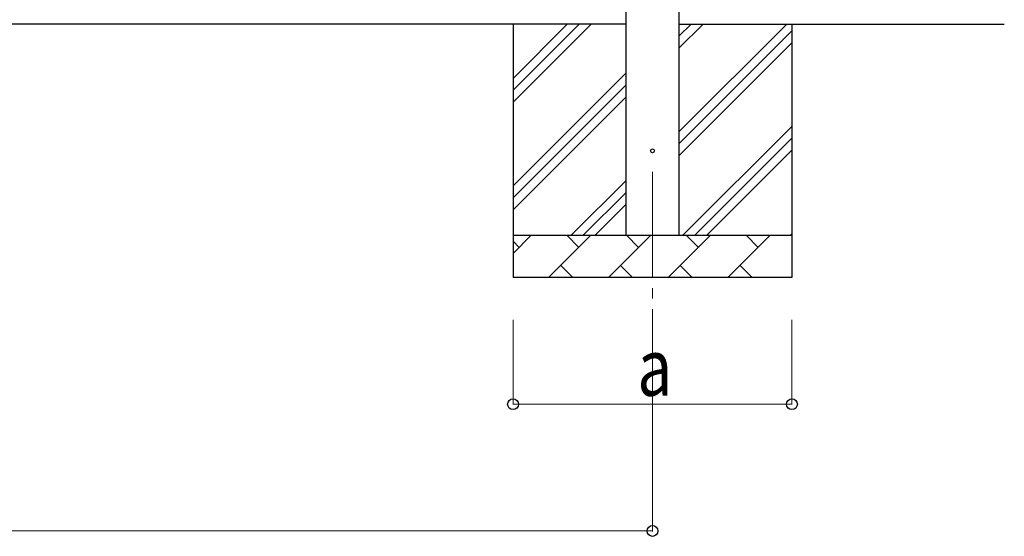
# Model space of a CAD drawing. Units: millimetres. Extents: x 0 to 25230, y 0 to 17820.
# Drawn here: x 4506 to 6836, y 2131 to 3354 of the extents above; entities that cross this region are included whole.
import ezdxf

# ---------------------------------------------------------------- set-up
doc = ezdxf.new("R2010")
doc.units = ezdxf.units.MM
doc.linetypes.add('YCENTER_1', pattern=[13, 10, -1, 1, -1])
for name, color, linetype, lineweight in [('YKK_12', 2, 'Continuous', 13), ('YKK_13', 4, 'Continuous', 30), ('YKK_A1', 4, 'Continuous', 30), ('YKK_D', 6, 'Continuous', 13)]:
    doc.layers.add(name, color=color, linetype=linetype, lineweight=lineweight)
doc.styles.add('text-b', font='extslim2.shx', dxfattribs={"width": 0.8, "bigfont": 'extfont2.shx'})

msp = doc.modelspace()

# ---------------------------------------------------------------- linework, layer by layer
at = {"layer": 'YKK_12', "linetype": 'YCENTER_1', "ltscale": 25}
msp.add_line((6003.1, 2994), (6003.1, 2494), dxfattribs=at)
at = {"layer": 'YKK_13'}
msp.add_circle((6003.1, 3044), 4.5, dxfattribs=at)
at = {"layer": 'YKK_A1'}
for p, q in [((5940.6, 2844), (5940.6, 5696)), ((6065.6, 5696), (6065.6, 2844)), ((5940.6, 3344), (2592.6, 3344)), ((5673.1, 3344), (5673.1, 2744)), ((5673.1, 3158.9), (5858.1, 3344)), ((5673.1, 3187.2), (5829.8, 3344)), ((5673.1, 3215.5), (5801.5, 3344)), ((6065.6, 3088.9), (6320.7, 3344)), ((6065.6, 3286.9), (6122.7, 3344)), ((6065.6, 3315.2), (6094.4, 3344)), ((6065.6, 3344), (6835.6, 3344)), ((6333.1, 3344), (6333.1, 2744)), ((6065.6, 3060.6), (6333.1, 3328.1)), ((6065.6, 3032.3), (6333.1, 3299.8)), ((5673.1, 2961), (5940.6, 3228.5)), ((5673.1, 2932.7), (5940.6, 3200.2)), ((5673.1, 2904.4), (5940.6, 3171.9)), ((6075.2, 2844), (6333.1, 3101.8)), ((6103.5, 2844), (6333.1, 3073.6)), ((6131.8, 2844), (6333.1, 3045.3)), ((5810.7, 2844), (5940.6, 2973.9)), ((5838.9, 2844), (5940.6, 2945.6)), ((5867.2, 2844), (5940.6, 2917.3)), ((5673.1, 2844), (6333.1, 2844)), ((5673.1, 2801.1), (5716, 2844)), ((5757.4, 2744), (5857.4, 2844)), ((5828.8, 2815.4), (5800.3, 2844)), ((5898.8, 2744), (5998.8, 2844)), ((5970.2, 2815.4), (5941.7, 2844)), ((6040.2, 2744), (6140.2, 2844)), ((6111.7, 2815.4), (6083.1, 2844)), ((6181.6, 2744), (6281.6, 2844)), ((6253.1, 2815.4), (6224.5, 2844)), ((6329.8, 2844), (6333.1, 2847.3)), ((5687.4, 2815.4), (5673.1, 2829.8)), ((5785.9, 2772.6), (5814.5, 2744)), ((5927.3, 2772.6), (5955.9, 2744)), ((6068.8, 2772.6), (6097.3, 2744)), ((6210.2, 2772.6), (6238.7, 2744)), ((6333.1, 2744), (5673.1, 2744))]:
    msp.add_line(p, q, dxfattribs=at)
at = {"layer": 'YKK_D'}
for p, q in [((5673.1, 2644), (5673.1, 2443)), ((6333.1, 2644), (6333.1, 2443)), ((6003.1, 2493), (6003.1, 2143)), ((5673.1, 2444), (6333.1, 2444)), ((2530.1, 2144), (6003.1, 2144))]:
    msp.add_line(p, q, dxfattribs=at)
at = {"layer": 'YKK_D', "linetype": 'ByBlock', "lineweight": -2}
for centre in [(5673.1, 2444), (6333.1, 2444), (6003.1, 2144)]:
    msp.add_circle(centre, 12.8, dxfattribs=at)

# ---------------------------------------------------------------- texts
at = {"layer": 'YKK_D', "style": 'text-b', "width": 0.8}
msp.add_text('a', height=135, dxfattribs=at).set_placement((5967.1, 2464))

doc.saveas('drawing.dxf')
